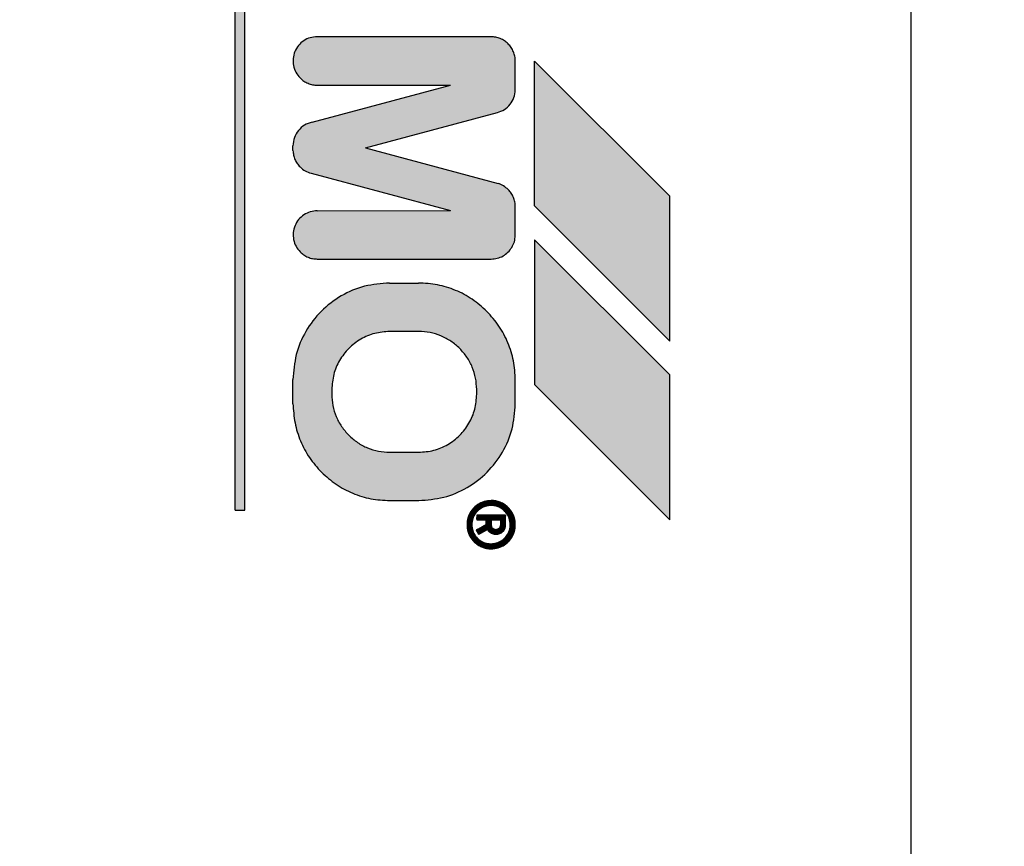
# Model space of a CAD drawing. Units: millimetres. Extents: x 71201 to 87219, y -30414 to -19330.
# Drawn here: x 75341 to 75362, y -21181 to -21164 of the extents above; entities that cross this region are included whole.
import ezdxf

# ---------------------------------------------------------------- set-up
doc = ezdxf.new("R2010")
doc.units = ezdxf.units.MM
doc.layers.add('1', color=7, linetype='Continuous')
doc.styles.add('CONVERTER_18', font='txt.shx', dxfattribs={"width": 0.9})
doc.dimstyles.new('ME10_DIM_35', dxfattribs={"dimtxt": 80.500081, "dimasz": 80.500081, "dimexe": 26.250026, "dimexo": 17.500018, "dimgap": 31.500032, "dimtad": 1, "dimdec": 1, "dimlfac": 0.03937, "dimdsep": 46, "dimtxsty": 'CONVERTER_18', "dimsah": 1, "dimcen": 0.09, "dimclrd": 6, "dimclre": 6, "dimclrt": 3, "dimadec": 0, "dimazin": 0, "dimtfac": 1, "dimtdec": 4, "dimtix": 1, "dimtmove": 0, "dimatfit": 3, "dimfxl": 1, "dimtolj": 1, "dimtzin": 0, "dimarcsym": 0})
pattern_1 = [(45, (690.3108124, 577.07509515), (-0.0007071067811865, 6e-20), []), (135, (690.3108124, 577.07509515), (3e-19, -0.0007071067811865), [])]

# ---------------------------------------------------------------- blocks, each defined once
blk = doc.blocks.new('*D28')
at = {"layer": '1', "color": 6, "linetype": 'Continuous'}
for p, q in [((75074.813, -21206.572), (75074.813, -20659.881)), ((77874.813, -21206.572), (77874.813, -20659.881)), ((77874.813, -20686.131), (75074.813, -20686.131))]:
    blk.add_line(p, q, dxfattribs=at)
at = {"layer": '1', "color": 6}
for points in [[(75155.313, -20675.533), (75155.313, -20696.729), (75074.813, -20686.131)], [(77794.313, -20696.729), (77794.313, -20675.533), (77874.813, -20686.131)]]:
    blk.add_solid(points, dxfattribs=at)
at = {"layer": '1', "color": 3, "insert": (76375.394, -20654.222), "char_height": 80.5001, "attachment_point": 7, "rotation": 0.0001, "line_spacing_factor": 0.454545, "style": 'CONVERTER_18'}
blk.add_mtext('110.2', dxfattribs=at)

msp = doc.modelspace()

# ---------------------------------------------------------------- hatches: boundary and pattern name
at = {"layer": '1', "linetype": 'Continuous'}
h = msp.add_hatch(dxfattribs=at)
h.set_pattern_fill('CUSTOM6', color=6, scale=0.0005, angle=45, pattern_type=2)
h.set_pattern_definition(pattern_1)
h.paths.add_polyline_path([(75345.901, -21152.063), (75345.701, -21152.063), (75345.701, -21174.263), (75345.905, -21174.266)])
h = msp.add_hatch(dxfattribs=at)
h.set_pattern_fill('CUSTOM15', color=6, scale=0.0005, angle=45, pattern_type=2)
h.set_pattern_definition(pattern_1)
edge = h.paths.add_edge_path()
edge.add_spline(control_points=[(75351.505, -21167.98), (75351.503, -21167.948), (75351.499, -21167.882), (75351.469, -21167.788), (75351.424, -21167.701), (75351.38, -21167.652), (75351.358, -21167.628)], knot_values=[0, 0, 0, 0, 0.097764, 0.195527, 0.29329, 0.391054, 0.391054, 0.391054, 0.391054], degree=3, periodic=0)
edge.add_spline(control_points=[(75351.358, -21167.628), (75351.328, -21167.601), (75351.265, -21167.546), (75351.189, -21167.515), (75351.15, -21167.499)], knot_values=[0, 0, 0, 0, 0.121462, 0.246464, 0.246464, 0.246464, 0.246464], degree=3, periodic=0)
edge.add_line((75351.15, -21167.499), (75348.402, -21166.763))
edge.add_line((75348.402, -21166.763), (75351.133, -21166.034))
edge.add_spline(control_points=[(75351.133, -21166.034), (75351.184, -21166.015), (75351.284, -21165.978), (75351.402, -21165.866), (75351.485, -21165.726), (75351.498, -21165.62), (75351.505, -21165.566)], knot_values=[0, 0, 0, 0, 0.159193, 0.318386, 0.477578, 0.636771, 0.636771, 0.636771, 0.636771], degree=3, periodic=0)
edge.add_line((75351.505, -21165.566), (75351.505, -21164.966))
edge.add_spline(control_points=[(75351.505, -21164.966), (75351.503, -21164.934), (75351.499, -21164.868), (75351.469, -21164.774), (75351.423, -21164.685), (75351.378, -21164.635), (75351.355, -21164.609)], knot_values=[0, 0, 0, 0, 0.098019, 0.196037, 0.29465, 0.396991, 0.396991, 0.396991, 0.396991], degree=3, periodic=0)
edge.add_spline(control_points=[(75351.355, -21164.609), (75351.33, -21164.587), (75351.281, -21164.544), (75351.194, -21164.499), (75351.101, -21164.468), (75351.036, -21164.467), (75351.005, -21164.466)], knot_values=[0, 0, 0, 0, 0.098007, 0.196014, 0.293477, 0.388186, 0.388186, 0.388186, 0.388186], degree=3, periodic=0)
edge.add_line((75351.005, -21164.466), (75347.401, -21164.463))
edge.add_spline(control_points=[(75347.401, -21164.463), (75347.352, -21164.467), (75347.254, -21164.476), (75347.119, -21164.542), (75347.009, -21164.641), (75346.933, -21164.769), (75346.896, -21164.913), (75346.904, -21165.061), (75346.953, -21165.203), (75347.016, -21165.279), (75347.048, -21165.316)], knot_values=[0, 0, 0, 0, 0.146728, 0.293456, 0.440184, 0.586912, 0.73364, 0.880367, 1.027094, 1.17382, 1.17382, 1.17382, 1.17382], degree=3, periodic=0)
edge.add_spline(control_points=[(75347.048, -21165.316), (75347.073, -21165.339), (75347.123, -21165.384), (75347.212, -21165.431), (75347.307, -21165.461), (75347.372, -21165.465), (75347.405, -21165.466)], knot_values=[0, 0, 0, 0, 0.102336, 0.200944, 0.298958, 0.396972, 0.396972, 0.396972, 0.396972], degree=3, periodic=0)
edge.add_line((75347.405, -21165.466), (75350.163, -21165.463))
edge.add_line((75350.163, -21165.463), (75347.295, -21166.231))
edge.add_spline(control_points=[(75347.295, -21166.231), (75347.241, -21166.249), (75347.133, -21166.284), (75347.005, -21166.401), (75346.918, -21166.55), (75346.907, -21166.663), (75346.901, -21166.72)], knot_values=[0, 0, 0, 0, 0.168827, 0.337655, 0.506483, 0.67531, 0.67531, 0.67531, 0.67531], degree=3, periodic=0)
edge.add_line((75346.901, -21166.72), (75346.901, -21166.82))
edge.add_spline(control_points=[(75346.901, -21166.82), (75346.904, -21166.851), (75346.909, -21166.914), (75346.94, -21167.004), (75346.985, -21167.088), (75347.027, -21167.135), (75347.048, -21167.158)], knot_values=[0, 0, 0, 0, 0.094312, 0.188608, 0.282895, 0.377182, 0.377182, 0.377182, 0.377182], degree=3, periodic=0)
edge.add_spline(control_points=[(75347.048, -21167.158), (75347.082, -21167.189), (75347.149, -21167.248), (75347.234, -21167.277), (75347.276, -21167.291)], knot_values=[0, 0, 0, 0, 0.135051, 0.266426, 0.266426, 0.266426, 0.266426], degree=3, periodic=0)
edge.add_line((75347.276, -21167.291), (75350.162, -21168.063))
edge.add_line((75350.162, -21168.063), (75347.405, -21168.066))
edge.add_spline(control_points=[(75347.405, -21168.066), (75347.356, -21168.071), (75347.258, -21168.079), (75347.123, -21168.145), (75347.013, -21168.244), (75346.936, -21168.372), (75346.9, -21168.517), (75346.908, -21168.665), (75346.956, -21168.807), (75347.019, -21168.882), (75347.051, -21168.92)], knot_values=[0, 0, 0, 0, 0.146731, 0.293463, 0.440195, 0.586927, 0.733658, 0.880389, 1.02712, 1.17385, 1.17385, 1.17385, 1.17385], degree=3, periodic=0)
edge.add_spline(control_points=[(75347.051, -21168.92), (75347.076, -21168.942), (75347.125, -21168.985), (75347.212, -21169.031), (75347.307, -21169.061), (75347.372, -21169.065), (75347.405, -21169.066)], knot_values=[0, 0, 0, 0, 0.098013, 0.196026, 0.294039, 0.392053, 0.392053, 0.392053, 0.392053], degree=3, periodic=0)
edge.add_line((75347.405, -21169.066), (75351.005, -21169.066))
edge.add_spline(control_points=[(75351.005, -21169.066), (75351.048, -21169.063), (75351.133, -21169.057), (75351.253, -21169.006), (75351.357, -21168.929), (75351.437, -21168.827), (75351.491, -21168.709), (75351.5, -21168.623), (75351.505, -21168.58)], knot_values=[0, 0, 0, 0, 0.128212, 0.256423, 0.384636, 0.512848, 0.64106, 0.769271, 0.769271, 0.769271, 0.769271], degree=3, periodic=0)
edge.add_line((75351.505, -21168.58), (75351.505, -21167.98))
h = msp.add_hatch(dxfattribs=at)
h.set_pattern_fill('CUSTOM5', color=6, scale=0.0005, angle=45, pattern_type=2)
h.set_pattern_definition(pattern_1)
h.paths.add_polyline_path([(75351.905, -21164.966), (75351.905, -21167.966), (75354.705, -21170.766), (75354.705, -21167.766)])
h = msp.add_hatch(dxfattribs=at)
h.set_pattern_fill('CUSTOM4', color=6, scale=0.0005, angle=45, pattern_type=2)
h.set_pattern_definition(pattern_1)
h.paths.add_polyline_path([(75354.705, -21171.466), (75351.905, -21168.666), (75351.901, -21171.663), (75354.705, -21174.466)])
h = msp.add_hatch(dxfattribs=at)
h.set_pattern_fill('CUSTOM16', color=6, scale=0.0005, angle=45, pattern_type=2)
h.set_pattern_definition(pattern_1)
edge = h.paths.add_edge_path()
edge.add_line((75351.505, -21172.066), (75351.505, -21171.566))
edge.add_spline(control_points=[(75351.505, -21171.566), (75351.497, -21171.435), (75351.483, -21171.173), (75351.363, -21170.796), (75351.18, -21170.444), (75351.004, -21170.247), (75350.915, -21170.149)], knot_values=[0, 0, 0, 0, 0.392067, 0.784133, 1.176793, 1.573189, 1.573189, 1.573189, 1.573189], degree=3, periodic=0)
edge.add_spline(control_points=[(75350.915, -21170.149), (75350.818, -21170.061), (75350.622, -21169.887), (75350.271, -21169.705), (75349.894, -21169.585), (75349.632, -21169.57), (75349.501, -21169.563)], knot_values=[0, 0, 0, 0, 0.392053, 0.784107, 1.176162, 1.568217, 1.568217, 1.568217, 1.568217], degree=3, periodic=0)
edge.add_line((75349.501, -21169.563), (75348.901, -21169.563))
edge.add_spline(control_points=[(75348.901, -21169.563), (75348.727, -21169.576), (75348.378, -21169.603), (75347.89, -21169.813), (75347.47, -21170.132), (75347.151, -21170.551), (75346.941, -21171.039), (75346.915, -21171.388), (75346.901, -21171.563)], knot_values=[0, 0, 0, 0, 0.522102, 1.044206, 1.566311, 2.088415, 2.610519, 3.132621, 3.132621, 3.132621, 3.132621], degree=3, periodic=0)
edge.add_line((75346.901, -21171.563), (75346.901, -21172.063))
edge.add_spline(control_points=[(75346.901, -21172.063), (75346.91, -21172.195), (75346.927, -21172.458), (75347.046, -21172.836), (75347.228, -21173.187), (75347.403, -21173.383), (75347.491, -21173.481)], knot_values=[0, 0, 0, 0, 0.395423, 0.78804, 1.180113, 1.572185, 1.572185, 1.572185, 1.572185], degree=3, periodic=0)
edge.add_spline(control_points=[(75347.491, -21173.481), (75347.588, -21173.568), (75347.784, -21173.743), (75348.135, -21173.924), (75348.512, -21174.044), (75348.774, -21174.059), (75348.905, -21174.066)], knot_values=[0, 0, 0, 0, 0.392055, 0.784111, 1.176168, 1.568225, 1.568225, 1.568225, 1.568225], degree=3, periodic=0)
edge.add_line((75348.905, -21174.066), (75349.505, -21174.066))
edge.add_spline(control_points=[(75349.505, -21174.066), (75349.679, -21174.053), (75350.028, -21174.027), (75350.516, -21173.817), (75350.936, -21173.497), (75351.255, -21173.078), (75351.465, -21172.59), (75351.491, -21172.241), (75351.505, -21172.066)], knot_values=[0, 0, 0, 0, 0.522102, 1.044206, 1.566311, 2.088415, 2.610519, 3.132621, 3.132621, 3.132621, 3.132621], degree=3, periodic=0)
edge = h.paths.add_edge_path(flags=16)
edge.add_line((75347.705, -21171.767), (75347.705, -21171.867))
edge.add_spline(control_points=[(75347.705, -21171.867), (75347.71, -21171.945), (75347.718, -21172.102), (75347.79, -21172.328), (75347.899, -21172.539), (75348.004, -21172.657), (75348.057, -21172.715)], knot_values=[0, 0, 0, 0, 0.235241, 0.47048, 0.70572, 0.940959, 0.940959, 0.940959, 0.940959], degree=3, periodic=0)
edge.add_spline(control_points=[(75348.057, -21172.715), (75348.115, -21172.768), (75348.233, -21172.872), (75348.443, -21172.982), (75348.669, -21173.053), (75348.827, -21173.062), (75348.905, -21173.067)], knot_values=[0, 0, 0, 0, 0.235237, 0.470475, 0.705712, 0.940951, 0.940951, 0.940951, 0.940951], degree=3, periodic=0)
edge.add_line((75348.905, -21173.067), (75349.505, -21173.067))
edge.add_spline(control_points=[(75349.505, -21173.067), (75349.61, -21173.059), (75349.819, -21173.043), (75350.112, -21172.917), (75350.364, -21172.725), (75350.555, -21172.474), (75350.681, -21172.181), (75350.697, -21171.971), (75350.705, -21171.867)], knot_values=[0, 0, 0, 0, 0.313261, 0.626524, 0.939786, 1.253049, 1.566311, 1.879573, 1.879573, 1.879573, 1.879573], degree=3, periodic=0)
edge.add_line((75350.705, -21171.867), (75350.705, -21171.767))
edge.add_spline(control_points=[(75350.705, -21171.767), (75350.701, -21171.688), (75350.692, -21171.531), (75350.62, -21171.305), (75350.511, -21171.094), (75350.406, -21170.977), (75350.354, -21170.918)], knot_values=[0, 0, 0, 0, 0.235248, 0.470495, 0.705743, 0.940989, 0.940989, 0.940989, 0.940989], degree=3, periodic=0)
edge.add_spline(control_points=[(75350.354, -21170.918), (75350.295, -21170.866), (75350.178, -21170.761), (75349.967, -21170.652), (75349.741, -21170.58), (75349.583, -21170.571), (75349.505, -21170.566)], knot_values=[0, 0, 0, 0, 0.23523, 0.47046, 0.705744, 0.941309, 0.941309, 0.941309, 0.941309], degree=3, periodic=0)
edge.add_line((75349.505, -21170.566), (75348.905, -21170.566))
edge.add_spline(control_points=[(75348.905, -21170.566), (75348.8, -21170.574), (75348.591, -21170.59), (75348.298, -21170.716), (75348.046, -21170.908), (75347.855, -21171.16), (75347.729, -21171.452), (75347.713, -21171.662), (75347.705, -21171.767)], knot_values=[0, 0, 0, 0, 0.313261, 0.626524, 0.939786, 1.253049, 1.566335, 1.87986, 1.87986, 1.87986, 1.87986], degree=3, periodic=0)
h = msp.add_hatch(dxfattribs=at)
h.set_pattern_fill('CUSTOM17', color=6, scale=0.0005, angle=45, pattern_type=2)
h.set_pattern_definition(pattern_1)
edge = h.paths.add_edge_path()
edge.add_spline(control_points=[(75351.355, -21174.209), (75351.33, -21174.187), (75351.281, -21174.144), (75351.194, -21174.098), (75351.101, -21174.068), (75351.036, -21174.067), (75351.005, -21174.066)], knot_values=[0, 0, 0, 0, 0.098013, 0.196025, 0.293494, 0.388208, 0.388208, 0.388208, 0.388208], degree=3, periodic=0)
edge.add_spline(control_points=[(75351.005, -21174.066), (75350.956, -21174.071), (75350.857, -21174.079), (75350.723, -21174.145), (75350.613, -21174.244), (75350.536, -21174.372), (75350.5, -21174.517), (75350.508, -21174.665), (75350.556, -21174.807), (75350.619, -21174.882), (75350.651, -21174.92)], knot_values=[0, 0, 0, 0, 0.146726, 0.293453, 0.440179, 0.586906, 0.733632, 0.880358, 1.027083, 1.173808, 1.173808, 1.173808, 1.173808], degree=3, periodic=0)
edge.add_spline(control_points=[(75350.651, -21174.92), (75350.676, -21174.942), (75350.724, -21174.985), (75350.812, -21175.031), (75350.906, -21175.061), (75350.972, -21175.064), (75351.005, -21175.066)], knot_values=[0, 0, 0, 0, 0.098023, 0.196047, 0.294071, 0.392095, 0.392095, 0.392095, 0.392095], degree=3, periodic=0)
edge.add_spline(control_points=[(75351.005, -21175.066), (75351.054, -21175.062), (75351.152, -21175.054), (75351.287, -21174.988), (75351.397, -21174.888), (75351.473, -21174.76), (75351.51, -21174.616), (75351.502, -21174.468), (75351.453, -21174.324), (75351.388, -21174.248), (75351.355, -21174.209)], knot_values=[0, 0, 0, 0, 0.146727, 0.293454, 0.440182, 0.586909, 0.733636, 0.880363, 1.027651, 1.178683, 1.178683, 1.178683, 1.178683], degree=3, periodic=0)
edge = h.paths.add_edge_path(flags=16)
edge.add_spline(control_points=[(75351.005, -21174.166), (75350.963, -21174.17), (75350.879, -21174.178), (75350.766, -21174.238), (75350.676, -21174.327), (75350.618, -21174.441), (75350.598, -21174.566), (75350.618, -21174.692), (75350.676, -21174.805), (75350.766, -21174.895), (75350.878, -21174.955), (75350.96, -21174.96), (75351.001, -21174.963)], knot_values=[0, 0, 0, 0, 0.125147, 0.250294, 0.375442, 0.500589, 0.625736, 0.750883, 0.876029, 1.001175, 1.125734, 1.247413, 1.247413, 1.247413, 1.247413], degree=3, periodic=0)
edge.add_spline(control_points=[(75351.001, -21174.963), (75351.04, -21174.959), (75351.119, -21174.953), (75351.227, -21174.9), (75351.315, -21174.82), (75351.381, -21174.712), (75351.406, -21174.576), (75351.387, -21174.432), (75351.318, -21174.316), (75351.231, -21174.232), (75351.126, -21174.176), (75351.046, -21174.17), (75351.005, -21174.166)], knot_values=[0, 0, 0, 0, 0.117388, 0.234777, 0.352166, 0.469554, 0.607768, 0.760291, 0.893214, 1.005927, 1.119205, 1.242743, 1.242743, 1.242743, 1.242743], degree=3, periodic=0)
h = msp.add_hatch(dxfattribs=at)
h.set_pattern_fill('CUSTOM12', color=6, scale=0.0005, angle=45, pattern_type=2)
h.set_pattern_definition(pattern_1)
edge = h.paths.add_edge_path()
edge.add_line((75351.305, -21174.566), (75351.305, -21174.366))
edge.add_line((75351.305, -21174.366), (75350.705, -21174.366))
edge.add_line((75350.705, -21174.366), (75350.705, -21174.466))
edge.add_line((75350.705, -21174.466), (75350.901, -21174.463))
edge.add_line((75350.901, -21174.463), (75350.901, -21174.563))
edge.add_line((75350.901, -21174.563), (75350.701, -21174.679))
edge.add_line((75350.701, -21174.679), (75350.751, -21174.765))
edge.add_line((75350.751, -21174.765), (75350.928, -21174.663))
edge.add_line((75350.928, -21174.663), (75350.96, -21174.704))
edge.add_spline(control_points=[(75350.96, -21174.704), (75350.981, -21174.722), (75351.024, -21174.758), (75351.078, -21174.763), (75351.105, -21174.766)], knot_values=[0, 0, 0, 0, 0.082288, 0.160821, 0.160821, 0.160821, 0.160821], degree=3, periodic=0)
edge.add_spline(control_points=[(75351.105, -21174.766), (75351.131, -21174.763), (75351.183, -21174.757), (75351.249, -21174.711), (75351.296, -21174.645), (75351.302, -21174.593), (75351.305, -21174.566)], knot_values=[0, 0, 0, 0, 0.078036, 0.156072, 0.234108, 0.312143, 0.312143, 0.312143, 0.312143], degree=3, periodic=0)
edge = h.paths.add_edge_path(flags=16)
edge.add_spline(control_points=[(75351.015, -21174.618), (75351.028, -21174.631), (75351.052, -21174.658), (75351.087, -21174.664), (75351.105, -21174.667)], knot_values=[0, 0, 0, 0, 0.052497, 0.104607, 0.104607, 0.104607, 0.104607], degree=3, periodic=0)
edge.add_spline(control_points=[(75351.105, -21174.667), (75351.115, -21174.664), (75351.139, -21174.658), (75351.173, -21174.644), (75351.2, -21174.61), (75351.203, -21174.583), (75351.205, -21174.567)], knot_values=[0, 0, 0, 0, 0.029328, 0.076937, 0.105899, 0.155084, 0.155084, 0.155084, 0.155084], degree=3, periodic=0)
edge.add_line((75351.205, -21174.567), (75351.205, -21174.467))
edge.add_line((75351.205, -21174.467), (75351.005, -21174.467))
edge.add_line((75351.005, -21174.467), (75351.005, -21174.566))
edge.add_spline(control_points=[(75351.005, -21174.566), (75351.006, -21174.575), (75351.01, -21174.592), (75351.013, -21174.61), (75351.015, -21174.618)], knot_values=[0, 0, 0, 0, 0.026499, 0.052998, 0.052998, 0.052998, 0.052998], degree=3, periodic=0)

# ---------------------------------------------------------------- linework, layer by layer
at = {"color": 6, "linetype": 'Continuous'}
msp.add_line((75359.697, -21148.56), (75359.697, -21212.559), dxfattribs=at)
at = {"color": 250, "linetype": 'Continuous'}
for p, q in [((75345.701, -21174.263), (75345.701, -21152.063)), ((75345.905, -21174.266), (75345.901, -21152.063)), ((75351.005, -21164.466), (75347.401, -21164.463)), ((75351.505, -21165.566), (75351.505, -21164.966)), ((75354.705, -21167.766), (75351.905, -21164.966)), ((75351.905, -21167.966), (75351.905, -21164.966)), ((75347.295, -21166.231), (75350.163, -21165.463)), ((75347.405, -21165.466), (75350.163, -21165.463)), ((75348.402, -21166.763), (75351.133, -21166.034)), ((75346.901, -21166.82), (75346.901, -21166.72)), ((75348.402, -21166.763), (75351.15, -21167.499)), ((75347.276, -21167.291), (75350.162, -21168.063)), ((75354.705, -21170.766), (75354.705, -21167.766)), ((75351.505, -21168.58), (75351.505, -21167.98)), ((75351.905, -21167.966), (75354.705, -21170.766)), ((75347.405, -21168.066), (75350.162, -21168.063)), ((75351.905, -21168.666), (75351.901, -21171.663)), ((75354.705, -21171.466), (75351.905, -21168.666)), ((75347.405, -21169.066), (75351.005, -21169.066)), ((75348.901, -21169.563), (75349.501, -21169.563)), ((75349.505, -21170.566), (75348.905, -21170.566)), ((75346.901, -21172.063), (75346.901, -21171.563)), ((75351.505, -21172.066), (75351.505, -21171.566)), ((75354.705, -21174.466), (75354.705, -21171.466)), ((75347.705, -21171.767), (75347.705, -21171.867)), ((75350.705, -21171.867), (75350.705, -21171.767)), ((75351.901, -21171.663), (75354.705, -21174.466)), ((75348.905, -21173.067), (75349.505, -21173.067)), ((75348.905, -21174.066), (75349.505, -21174.066)), ((75345.701, -21174.263), (75345.905, -21174.266)), ((75350.705, -21174.366), (75350.705, -21174.466)), ((75351.305, -21174.366), (75350.705, -21174.366)), ((75350.705, -21174.466), (75350.901, -21174.463)), ((75350.901, -21174.563), (75350.901, -21174.463)), ((75351.005, -21174.467), (75351.005, -21174.566)), ((75351.005, -21174.467), (75351.205, -21174.467)), ((75351.205, -21174.567), (75351.205, -21174.467)), ((75351.305, -21174.566), (75351.305, -21174.366)), ((75350.701, -21174.679), (75350.901, -21174.563)), ((75350.751, -21174.765), (75350.701, -21174.679)), ((75350.751, -21174.765), (75350.928, -21174.663)), ((75350.96, -21174.704), (75350.928, -21174.663))]:
    msp.add_line(p, q, dxfattribs=at)
for points in [[(75347.401, -21164.463), (75347.256, -21164.484), (75347.124, -21164.547), (75347.015, -21164.646), (75346.939, -21164.772), (75346.904, -21164.914), (75346.911, -21165.06), (75346.96, -21165.199), (75347.048, -21165.316)], [(75347.401, -21164.463), (75347.256, -21164.484), (75347.124, -21164.547), (75347.015, -21164.646), (75346.939, -21164.772), (75346.904, -21164.914), (75346.911, -21165.06), (75346.96, -21165.199), (75347.048, -21165.316)], [(75351.355, -21164.609), (75351.279, -21164.547), (75351.193, -21164.501), (75351.099, -21164.473), (75351.005, -21164.466)], [(75351.355, -21164.609), (75351.279, -21164.547), (75351.193, -21164.501), (75351.099, -21164.473), (75351.005, -21164.466)], [(75351.505, -21164.966), (75351.495, -21164.869), (75351.467, -21164.775), (75351.42, -21164.688), (75351.355, -21164.609)], [(75347.048, -21165.316), (75347.127, -21165.382), (75347.213, -21165.428), (75347.307, -21165.457), (75347.405, -21165.466)], [(75351.133, -21166.034), (75351.279, -21165.969), (75351.396, -21165.861), (75351.474, -21165.723), (75351.505, -21165.566)], [(75347.295, -21166.231), (75347.139, -21166.294), (75347.012, -21166.406), (75346.93, -21166.553), (75346.901, -21166.72)], [(75347.295, -21166.231), (75347.139, -21166.294), (75347.012, -21166.406), (75346.93, -21166.553), (75346.901, -21166.72)], [(75346.901, -21166.82), (75346.913, -21166.913), (75346.942, -21167.003), (75346.988, -21167.086), (75347.048, -21167.158)], [(75346.901, -21166.82), (75346.913, -21166.913), (75346.942, -21167.003), (75346.988, -21167.086), (75347.048, -21167.158)], [(75347.048, -21167.158), (75347.155, -21167.241), (75347.276, -21167.291)], [(75351.358, -21167.628), (75351.263, -21167.553), (75351.15, -21167.499)], [(75351.358, -21167.628), (75351.263, -21167.553), (75351.15, -21167.499)], [(75351.505, -21167.98), (75351.495, -21167.883), (75351.466, -21167.79), (75351.42, -21167.703), (75351.358, -21167.628)], [(75347.405, -21168.066), (75347.26, -21168.088), (75347.127, -21168.151), (75347.018, -21168.249), (75346.943, -21168.375), (75346.907, -21168.517), (75346.914, -21168.664), (75346.964, -21168.802), (75347.051, -21168.92)], [(75347.405, -21168.066), (75347.26, -21168.088), (75347.127, -21168.151), (75347.018, -21168.249), (75346.943, -21168.375), (75346.907, -21168.517), (75346.914, -21168.664), (75346.964, -21168.802), (75347.051, -21168.92)], [(75351.005, -21169.066), (75351.132, -21169.05), (75351.251, -21169.002), (75351.353, -21168.925), (75351.433, -21168.824), (75351.485, -21168.707), (75351.505, -21168.58)], [(75347.051, -21168.92), (75347.127, -21168.982), (75347.213, -21169.028), (75347.307, -21169.057), (75347.405, -21169.066)], [(75348.901, -21169.563), (75348.384, -21169.631), (75347.901, -21169.831), (75347.487, -21170.149), (75347.169, -21170.563), (75346.969, -21171.045), (75346.901, -21171.563)], [(75348.901, -21169.563), (75348.384, -21169.631), (75347.901, -21169.831), (75347.487, -21170.149), (75347.169, -21170.563), (75346.969, -21171.045), (75346.901, -21171.563)], [(75350.915, -21170.149), (75350.612, -21169.9), (75350.267, -21169.715), (75349.891, -21169.601), (75349.501, -21169.563)], [(75350.915, -21170.149), (75350.612, -21169.9), (75350.267, -21169.715), (75349.891, -21169.601), (75349.501, -21169.563)], [(75351.505, -21171.566), (75351.466, -21171.176), (75351.352, -21170.801), (75351.167, -21170.455), (75350.915, -21170.149)], [(75348.905, -21170.566), (75348.594, -21170.607), (75348.305, -21170.727), (75348.056, -21170.918), (75347.866, -21171.166), (75347.746, -21171.456), (75347.705, -21171.767)], [(75350.354, -21170.918), (75350.172, -21170.769), (75349.964, -21170.658), (75349.739, -21170.59), (75349.505, -21170.566)], [(75350.705, -21171.767), (75350.682, -21171.533), (75350.614, -21171.307), (75350.503, -21171.1), (75350.354, -21170.918)], [(75346.901, -21172.063), (75346.943, -21172.456), (75347.057, -21172.832), (75347.242, -21173.178), (75347.491, -21173.481)], [(75346.901, -21172.063), (75346.943, -21172.456), (75347.057, -21172.832), (75347.242, -21173.178), (75347.491, -21173.481)], [(75347.705, -21171.867), (75347.728, -21172.101), (75347.796, -21172.326), (75347.907, -21172.533), (75348.057, -21172.715)], [(75349.505, -21173.067), (75349.816, -21173.026), (75350.105, -21172.906), (75350.354, -21172.715), (75350.544, -21172.467), (75350.664, -21172.177), (75350.705, -21171.867)], [(75349.505, -21174.066), (75350.022, -21173.998), (75350.505, -21173.798), (75350.919, -21173.481), (75351.237, -21173.066), (75351.437, -21172.584), (75351.505, -21172.066)], [(75348.057, -21172.715), (75348.238, -21172.864), (75348.446, -21172.975), (75348.671, -21173.044), (75348.905, -21173.067)], [(75347.491, -21173.481), (75347.794, -21173.729), (75348.139, -21173.914), (75348.515, -21174.028), (75348.905, -21174.066)], [(75351.005, -21174.066), (75350.86, -21174.088), (75350.727, -21174.151), (75350.618, -21174.249), (75350.543, -21174.375), (75350.507, -21174.517), (75350.514, -21174.664), (75350.564, -21174.802), (75350.651, -21174.92)], [(75351.005, -21174.066), (75350.86, -21174.088), (75350.727, -21174.151), (75350.618, -21174.249), (75350.543, -21174.375), (75350.507, -21174.517), (75350.514, -21174.664), (75350.564, -21174.802), (75350.651, -21174.92)], [(75351.355, -21174.209), (75351.279, -21174.147), (75351.193, -21174.101), (75351.099, -21174.073), (75351.005, -21174.066)], [(75351.355, -21174.209), (75351.279, -21174.147), (75351.193, -21174.101), (75351.099, -21174.073), (75351.005, -21174.066)], [(75351.005, -21174.166), (75350.881, -21174.186), (75350.77, -21174.243), (75350.681, -21174.331), (75350.624, -21174.443), (75350.605, -21174.566), (75350.624, -21174.69), (75350.681, -21174.801), (75350.77, -21174.89), (75350.881, -21174.946), (75351.001, -21174.963)], [(75351.001, -21174.963), (75351.117, -21174.946), (75351.223, -21174.895), (75351.31, -21174.817), (75351.371, -21174.716), (75351.398, -21174.58), (75351.376, -21174.429), (75351.309, -21174.314), (75351.228, -21174.237), (75351.127, -21174.185), (75351.005, -21174.166)], [(75351.001, -21174.963), (75351.117, -21174.946), (75351.223, -21174.895), (75351.31, -21174.817), (75351.371, -21174.716), (75351.399, -21174.602), (75351.394, -21174.485), (75351.354, -21174.374), (75351.284, -21174.28)], [(75351.005, -21175.066), (75351.15, -21175.045), (75351.282, -21174.982), (75351.391, -21174.884), (75351.467, -21174.758), (75351.502, -21174.615), (75351.495, -21174.469), (75351.445, -21174.33), (75351.355, -21174.209)], [(75350.96, -21174.704), (75351.028, -21174.751), (75351.105, -21174.766)], [(75351.005, -21174.566), (75351.01, -21174.592), (75351.015, -21174.618)], [(75351.015, -21174.618), (75351.055, -21174.653), (75351.105, -21174.667)], [(75351.105, -21174.766), (75351.181, -21174.751), (75351.246, -21174.708), (75351.289, -21174.643), (75351.305, -21174.566)], [(75351.105, -21174.667), (75351.133, -21174.659), (75351.176, -21174.637), (75351.193, -21174.614), (75351.205, -21174.567)], [(75350.651, -21174.92), (75350.727, -21174.982), (75350.813, -21175.028), (75350.907, -21175.057), (75351.005, -21175.066)], [(75350.701, -21174.84), (75350.778, -21174.896), (75350.86, -21174.939), (75350.923, -21174.962), (75351.001, -21174.963)]]:
    msp.add_spline(points, degree=3, dxfattribs=at)

# ---------------------------------------------------------------- dimensions: what is measured, and where the dimension line sits
at = {"layer": '1'}
dim = msp.add_linear_dim(base=(77874.813, -20686.131), p1=(75074.813, -21224.072), p2=(77874.813, -21224.072), dimstyle='ME10_DIM_35', dxfattribs=at)
dim.commit()
dim.dimension.update_dxf_attribs({"geometry": '*D28', "text_midpoint": (76474.813, -20623.984), "text_rotation": 0.0001})

doc.saveas('drawing.dxf')
